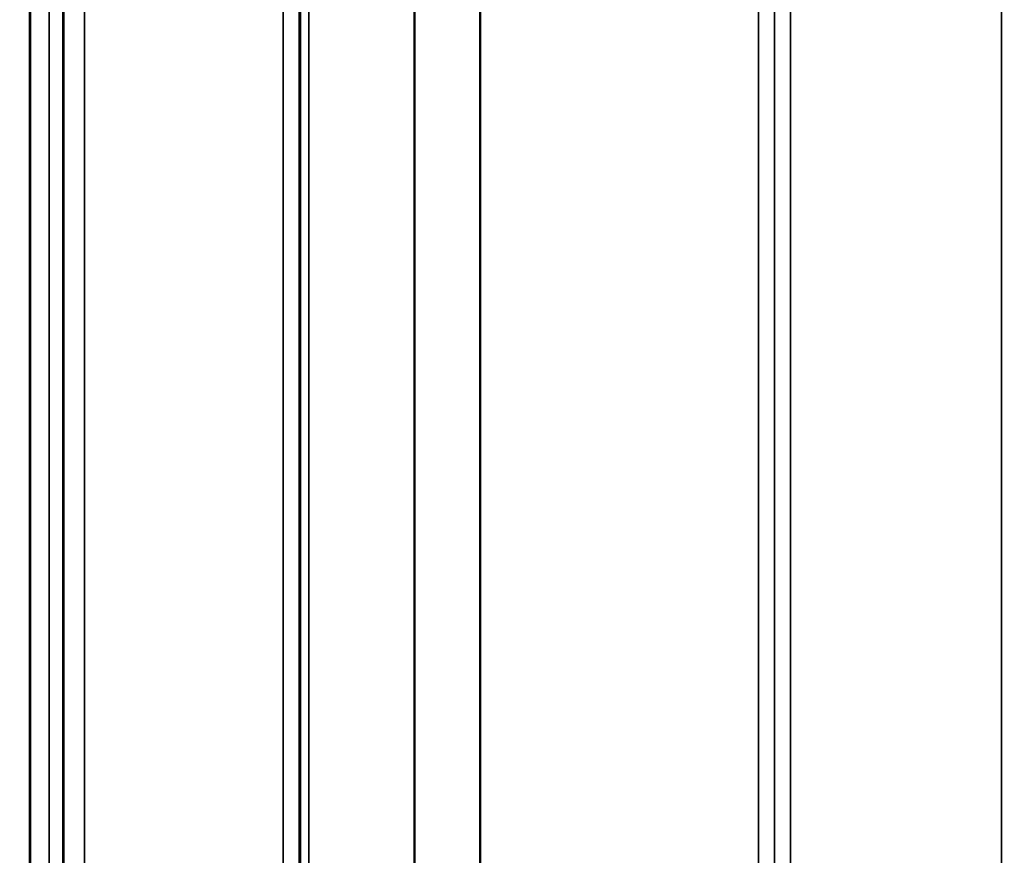
# Model space of a CAD drawing. Units: millimetres. Extents: x 0 to 9900, y 0 to 7000.
# Drawn here: x 3618 to 3832, y 4058 to 4239 of the extents above; entities that cross this region are included whole.
import ezdxf

# ---------------------------------------------------------------- set-up
doc = ezdxf.new("R2010")
doc.units = ezdxf.units.MM
doc.header["$LTSCALE"] = 33.333333
for name, color, linetype, lineweight in [('Dimension (ISO)', 7, 'Continuous', 25), ('Visible (ISO)', 7, 'Continuous', 50), ('Visible Narrow (ISO)', 7, 'Continuous', 35)]:
    doc.layers.add(name, color=color, linetype=linetype, lineweight=lineweight)
doc.styles.add('Note Text (ISO)', font='tahoma.ttf')
doc.dimstyles.new('TRICEL', dxfattribs={"dimscale": 33.333333, "dimtxt": 3.5, "dimasz": 1.2, "dimexe": 3.175, "dimexo": 2, "dimgap": 0.15, "dimtad": 1, "dimdec": 0, "dimlfac": 0.1, "dimrnd": 1e-08, "dimzin": 0, "dimdsep": 46, "dimtxsty": 'Note Text (ISO)', "dimblk": 'Filled-1', "dimcen": 0.09, "dimdle": 10, "dimclrd": 256, "dimclre": 256, "dimclrt": 256, "dimadec": 0, "dimazin": 0, "dimtfac": 0.2, "dimtdec": 0, "dimtmove": 0, "dimatfit": 3, "dimfxl": 1, "dimtolj": 1, "dimtzin": 0, "dimlwd": -1, "dimlwe": -1, "dimarcsym": 0})

# ---------------------------------------------------------------- blocks, each defined once
blk = doc.blocks.new('Filled-1')
at = {"color": 0}
for p, q in [((0, 0), (-1, 0.25)), ((-1, 0.25), (-1, -0.25)), ((-1, 0), (0, 0)), ((-1, -0.25), (0, 0))]:
    blk.add_line(p, q, dxfattribs=at)
at = {"color": 0, "flags": 128}
blk.add_lwpolyline([(-1, -0.25), (0, 0), (-1, 0.25), (-1, -0.25)], dxfattribs=at)
at = {"color": 0}
blk.add_solid([(-1, -0.25), (0, 0), (-1, 0.25), (-1, -0.25)], dxfattribs=at)
blk = doc.blocks.new('*D15')
at = {"layer": 'Defpoints', "color": 0, "transparency": 16777216}
for p in [(1315.42, 4763.84), (6925.55, 4763.84), (6925.55, 3618.27)]:
    blk.add_point(p, dxfattribs=at)
at = {"layer": 'Dimension (ISO)', "transparency": 16777216}
for p, q in [((1315.42, 4697.17), (1315.42, 3512.43)), ((6925.55, 4697.17), (6925.55, 3512.43)), ((1355.42, 3618.27), (6885.55, 3618.27))]:
    blk.add_line(p, q, dxfattribs=at)
at = {"layer": 'Dimension (ISO)', "transparency": 16777216, "xscale": 40.0000015894572, "yscale": 40.0000015894572, "zscale": 40.0000015894572, "rotation": 180}
blk.add_blockref('Filled-1', (1315.42, 3618.27), dxfattribs=at)
at = {"layer": 'Dimension (ISO)', "transparency": 16777216, "xscale": 40.0000015894572, "yscale": 40.0000015894572, "zscale": 40.0000015894572}
blk.add_blockref('Filled-1', (6925.55, 3618.27), dxfattribs=at)
at = {"layer": 'Dimension (ISO)', "transparency": 16777216, "insert": (4000.45, 3744.56), "char_height": 116.667, "attachment_point": 1, "style": 'Note Text (ISO)'}
blk.add_mtext('\\A1;561', dxfattribs=at)

msp = doc.modelspace()

# ---------------------------------------------------------------- linework, layer by layer
at = {"layer": 'Visible (ISO)'}
for p, q in [((3620.33, 5166.73), (3620.33, 3943.88)), ((3620.42, 5166.73), (3620.42, 3943.88))]:
    msp.add_line(p, q, dxfattribs=at)
for points in [[(3627.64, 4199.41), (3627.65, 4199.78), (3627.65, 4200.1), (3627.66, 4200.53), (3627.66, 4200.64), (3627.67, 4200.63), (3627.67, 4200.53), (3627.68, 4200.09), (3627.68, 4199.77), (3627.68, 4199.01), (3627.68, 4198.54), (3627.67, 4197.5), (3627.67, 4196.93), (3627.66, 4195.87), (3627.66, 4195.3), (3627.65, 4194.25), (3627.65, 4193.77), (3627.64, 4193.02), (3627.63, 4192.69), (3627.62, 4192.25), (3627.62, 4192.14), (3627.61, 4192.13), (3627.61, 4192.24), (3627.61, 4192.67), (3627.6, 4193), (3627.6, 4193.76), (3627.61, 4194.24), (3627.61, 4195.29), (3627.61, 4195.86), (3627.62, 4196.93), (3627.62, 4197.5), (3627.63, 4198.55), (3627.64, 4199.03), (3627.64, 4199.41)], [(3627.64, 4108.93), (3627.65, 4109.36), (3627.65, 4109.76), (3627.66, 4110.36), (3627.66, 4110.57), (3627.67, 4110.75), (3627.67, 4110.74), (3627.68, 4110.49), (3627.68, 4110.26), (3627.68, 4109.65), (3627.68, 4109.23), (3627.67, 4108.28), (3627.67, 4107.74), (3627.66, 4106.69), (3627.66, 4106.12), (3627.65, 4105.01), (3627.65, 4104.49), (3627.64, 4103.61), (3627.63, 4103.2), (3627.62, 4102.59), (3627.62, 4102.38), (3627.61, 4102.19), (3627.61, 4102.2), (3627.61, 4102.44), (3627.6, 4102.68), (3627.6, 4103.3), (3627.61, 4103.71), (3627.61, 4104.67), (3627.61, 4105.21), (3627.62, 4106.27), (3627.62, 4106.85), (3627.63, 4107.96), (3627.64, 4108.49), (3627.64, 4108.93)]]:
    msp.add_open_spline(points, degree=3, knots=[0, 0, 0, 0, 0.159533, 0.159533, 0.319067, 0.319067, 0.478594, 0.478594, 0.63812, 0.63812, 0.797647, 0.797647, 0.957174, 0.957174, 1.116707, 1.116707, 1.276241, 1.276241, 1.436902, 1.436902, 1.597564, 1.597564, 1.758222, 1.758222, 1.918881, 1.918881, 2.079539, 2.079539, 2.240197, 2.240197, 2.400859, 2.400859, 2.56152, 2.56152, 2.56152, 2.56152], dxfattribs=at)
at = {"layer": 'Visible Narrow (ISO)'}
for p, q in [((3785.8, 5148.47), (3785.8, 3973.93)), ((3831.68, 3973.92), (3831.68, 5148.91)), ((3675.43, 3973.94), (3675.43, 5148.05)), ((3678.93, 5146.19), (3678.93, 3977.41)), ((3782.3, 3977.4), (3782.3, 5146.63)), ((3678.96, 3980.47), (3678.96, 5144.64)), ((3679.16, 3981.61), (3679.16, 5144.09)), ((3782.27, 5144.66), (3782.27, 3980.47)), ((3681.04, 5143.44), (3681.04, 3982.94)), ((3703.91, 3983.53), (3703.91, 5125.83)), ((3704.05, 5125.58), (3704.05, 3983.53)), ((3718.21, 3985.37), (3718.21, 5110.74)), ((3718.35, 5110.74), (3718.35, 3985.37)), ((3778.77, 3985.37), (3778.77, 5110.74)), ((3624.52, 3956.27), (3624.52, 5044.42)), ((3627.51, 5043.28), (3627.51, 3959.23)), ((3627.71, 3981.45), (3627.71, 5035.56)), ((3632.21, 5033.85), (3632.21, 3985.87))]:
    msp.add_line(p, q, dxfattribs=at)

# ---------------------------------------------------------------- dimensions: what is measured, and where the dimension line sits
at = {"layer": 'Dimension (ISO)'}
dim = msp.add_linear_dim(base=(6925.55, 3618.27), p1=(1315.42, 4763.84), p2=(6925.55, 4763.84), angle=180, dimstyle='TRICEL', override={"dimgap": 0.15, "dimdec": 0, "dimlfac": 0.1, "dimtol": 0, "dimlim": 0, "dimtp": 0, "dimtm": 0, "dimtdec": 0, "dimtofl": 0, "dimatfit": 1}, dxfattribs=at)
dim.commit()
dim.dimension.update_dxf_attribs({"geometry": '*D15', "text_midpoint": (4120.49, 3618.27), "dimtype": 160})

doc.saveas('drawing.dxf')
